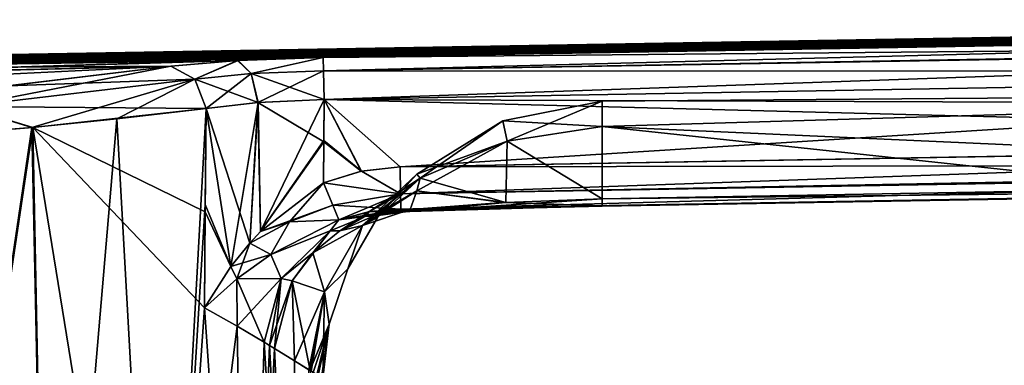
# Model space of a CAD drawing. Units: millimetres. Extents: x -25 to 135, y -4 to 151.
# Drawn here: x 13 to 47, y 139 to 151 of the extents above; entities that cross this region are included whole.
import ezdxf

# ---------------------------------------------------------------- set-up
doc = ezdxf.new("R2010")
doc.units = ezdxf.units.MM
doc.header["$LTSCALE"] = 65.185185
for name, color, linetype in [('100', 7, 'CONTINUOUS'), ('101', 7, 'CONTINUOUS'), ('102', 7, 'CONTINUOUS'), ('103', 7, 'CONTINUOUS'), ('104', 7, 'CONTINUOUS'), ('105', 7, 'CONTINUOUS'), ('106', 7, 'CONTINUOUS'), ('107', 7, 'CONTINUOUS'), ('108', 7, 'CONTINUOUS'), ('111', 7, 'CONTINUOUS'), ('112', 7, 'CONTINUOUS'), ('113', 7, 'CONTINUOUS'), ('58', 7, 'CONTINUOUS'), ('59', 7, 'CONTINUOUS'), ('60', 7, 'CONTINUOUS'), ('61', 7, 'CONTINUOUS'), ('62', 7, 'CONTINUOUS'), ('67', 7, 'CONTINUOUS'), ('69', 7, 'CONTINUOUS'), ('70', 7, 'CONTINUOUS'), ('71', 7, 'CONTINUOUS'), ('77', 7, 'CONTINUOUS'), ('79', 7, 'CONTINUOUS'), ('80', 7, 'CONTINUOUS'), ('84', 7, 'CONTINUOUS'), ('85', 7, 'CONTINUOUS'), ('86', 7, 'CONTINUOUS'), ('90', 7, 'CONTINUOUS'), ('91', 7, 'CONTINUOUS'), ('92', 7, 'CONTINUOUS'), ('93', 7, 'CONTINUOUS'), ('94', 7, 'CONTINUOUS'), ('95', 7, 'CONTINUOUS'), ('96', 7, 'CONTINUOUS'), ('97', 7, 'CONTINUOUS')]:
    doc.layers.add(name, color=color, linetype=linetype)

msp = doc.modelspace()

# ---------------------------------------------------------------- linework, layer by layer
at = {"layer": '100', "linetype": 'CONTINUOUS'}
for points in [[(12.127, 148.361, -17.512), (17.865, 149.052, -11.924), (10.578, 147.637, -19.586), (12.127, 148.361, -17.512)], [(10.578, 147.637, -19.586), (17.865, 149.052, -11.924), (18.718, 148.598, -12.491), (10.578, 147.637, -19.586)], [(12.982, 146.893, -18.574), (10.578, 147.637, -19.586), (18.718, 148.598, -12.491), (12.982, 146.893, -18.574)], [(15.973, 147.197, -16.222), (12.982, 146.893, -18.574), (18.718, 148.598, -12.491), (15.973, 147.197, -16.222)], [(19.11, 147.564, -12.67), (15.973, 147.197, -16.222), (18.718, 148.598, -12.491), (19.11, 147.564, -12.67)], [(12.982, 146.893, -18.574), (8.136, 146.506, -21.047), (10.578, 147.637, -19.586), (12.982, 146.893, -18.574)]]:
    msp.add_3dface(points, dxfattribs=at)
at = {"layer": '101', "linetype": 'CONTINUOUS'}
for points in [[(20.212, 149.253, -9.875), (23.233, 149.356, -9.135), (20.689, 148.794, -10.755), (20.212, 149.253, -9.875)], [(23.233, 149.356, -9.135), (23.241, 148.895, -10.123), (20.689, 148.794, -10.755), (23.233, 149.356, -9.135)], [(17.865, 149.052, -11.924), (20.212, 149.253, -9.875), (18.718, 148.598, -12.491), (17.865, 149.052, -11.924)], [(18.718, 148.598, -12.491), (20.212, 149.253, -9.875), (20.689, 148.794, -10.755), (18.718, 148.598, -12.491)], [(20.945, 147.777, -11.092), (18.718, 148.598, -12.491), (20.689, 148.794, -10.755), (20.945, 147.777, -11.092)], [(23.241, 148.895, -10.123), (23.259, 147.886, -10.537), (20.689, 148.794, -10.755), (23.241, 148.895, -10.123)], [(23.259, 147.886, -10.537), (20.945, 147.777, -11.092), (20.689, 148.794, -10.755), (23.259, 147.886, -10.537)], [(20.945, 147.777, -11.092), (19.11, 147.564, -12.67), (18.718, 148.598, -12.491), (20.945, 147.777, -11.092)]]:
    msp.add_3dface(points, dxfattribs=at)
at = {"layer": '102', "linetype": 'CONTINUOUS'}
for points in [[(21.025, 143.236, -11.115), (23.237, 144.952, -10.588), (22.045, 143.571, -10.663), (21.025, 143.236, -11.115)], [(23.237, 144.952, -10.588), (23.565, 144.166, -10.339), (22.045, 143.571, -10.663), (23.237, 144.952, -10.588)], [(23.565, 144.166, -10.339), (23.778, 143.646, -9.652), (22.045, 143.571, -10.663), (23.565, 144.166, -10.339)], [(21.386, 142.427, -10.543), (20.648, 142.829, -11.32), (22.045, 143.571, -10.663), (21.386, 142.427, -10.543)], [(20.648, 142.829, -11.32), (21.025, 143.236, -11.115), (22.045, 143.571, -10.663), (20.648, 142.829, -11.32)], [(23.778, 143.646, -9.652), (21.386, 142.427, -10.543), (22.045, 143.571, -10.663), (23.778, 143.646, -9.652)], [(20.186, 141.566, -11.49), (19.981, 142.007, -11.794), (20.648, 142.829, -11.32), (20.186, 141.566, -11.49)], [(21.386, 142.427, -10.543), (20.186, 141.566, -11.49), (20.648, 142.829, -11.32), (21.386, 142.427, -10.543)], [(20.186, 141.566, -11.49), (19.049, 140.551, -12.804), (19.981, 142.007, -11.794), (20.186, 141.566, -11.49)]]:
    msp.add_3dface(points, dxfattribs=at)
at = {"layer": '103', "linetype": 'CONTINUOUS'}
for points in [[(24.572, 145.362, -10.581), (25.935, 145.511, -10.579), (25.951, 144.557, -10.258), (24.572, 145.362, -10.581)], [(23.237, 144.952, -10.588), (24.572, 145.362, -10.581), (25.951, 144.557, -10.258), (23.237, 144.952, -10.588)], [(23.237, 144.952, -10.588), (25.951, 144.557, -10.258), (23.565, 144.166, -10.339), (23.237, 144.952, -10.588)], [(25.951, 144.557, -10.258), (25.961, 144.021, -9.407), (23.565, 144.166, -10.339), (25.951, 144.557, -10.258)], [(25.961, 144.021, -9.407), (23.778, 143.646, -9.652), (23.565, 144.166, -10.339), (25.961, 144.021, -9.407)], [(25.961, 144.021, -9.407), (24.861, 143.934, -9.531), (23.778, 143.646, -9.652), (25.961, 144.021, -9.407)]]:
    msp.add_3dface(points, dxfattribs=at)
at = {"layer": '104', "linetype": 'CONTINUOUS'}
for points in [[(25.935, 145.51, 10.579), (24.559, 145.359, 10.581), (25.951, 144.557, 10.258), (25.935, 145.51, 10.579)], [(24.559, 145.359, 10.581), (23.237, 144.952, 10.588), (25.951, 144.557, 10.258), (24.559, 145.359, 10.581)], [(25.951, 144.557, 10.258), (23.237, 144.952, 10.588), (23.565, 144.166, 10.339), (25.951, 144.557, 10.258)], [(23.778, 143.646, 9.652), (25.951, 144.557, 10.258), (23.565, 144.166, 10.339), (23.778, 143.646, 9.652)], [(25.951, 144.557, 10.258), (23.778, 143.646, 9.652), (24.85, 143.932, 9.532), (25.951, 144.557, 10.258)], [(25.96, 144.021, 9.407), (25.951, 144.557, 10.258), (24.85, 143.932, 9.532), (25.96, 144.021, 9.407)]]:
    msp.add_3dface(points, dxfattribs=at)
at = {"layer": '105', "linetype": 'CONTINUOUS'}
for points in [[(23.237, 144.952, 10.588), (21.025, 143.236, 11.115), (23.565, 144.166, 10.339), (23.237, 144.952, 10.588)], [(23.565, 144.166, 10.339), (21.025, 143.236, 11.115), (22.045, 143.571, 10.663), (23.565, 144.166, 10.339)], [(23.778, 143.646, 9.652), (23.565, 144.166, 10.339), (22.045, 143.571, 10.663), (23.778, 143.646, 9.652)], [(20.648, 142.829, 11.321), (21.386, 142.427, 10.544), (22.045, 143.571, 10.663), (20.648, 142.829, 11.321)], [(21.025, 143.236, 11.115), (20.648, 142.829, 11.321), (22.045, 143.571, 10.663), (21.025, 143.236, 11.115)], [(21.386, 142.427, 10.544), (23.778, 143.646, 9.652), (22.045, 143.571, 10.663), (21.386, 142.427, 10.544)], [(21.386, 142.427, 10.544), (20.648, 142.829, 11.321), (19.981, 142.007, 11.794), (21.386, 142.427, 10.544)], [(20.185, 141.566, 11.49), (21.386, 142.427, 10.544), (19.981, 142.007, 11.794), (20.185, 141.566, 11.49)], [(19.049, 140.551, 12.804), (20.185, 141.566, 11.49), (19.981, 142.007, 11.794), (19.049, 140.551, 12.804)]]:
    msp.add_3dface(points, dxfattribs=at)
at = {"layer": '106', "linetype": 'CONTINUOUS'}
for points in [[(33.044, 144.126, 9.324), (26.255, 143.956, 9.089), (33.043, 144.141, 8.832), (33.044, 144.126, 9.324)], [(33.043, 144.141, 8.832), (26.255, 143.956, 9.089), (26.276, 143.938, 8.79), (33.043, 144.141, 8.832)], [(33.044, 144.126, 9.324), (29.529, 144.051, 9.263), (26.255, 143.956, 9.089), (33.044, 144.126, 9.324)], [(26.294, 144.009, 8.5), (29.557, 144.252, 8.418), (26.276, 143.938, 8.79), (26.294, 144.009, 8.5)], [(29.557, 144.252, 8.418), (33.043, 144.141, 8.832), (26.276, 143.938, 8.79), (29.557, 144.252, 8.418)], [(29.557, 144.252, 8.418), (29.658, 144.258, 8.417), (33.043, 144.141, 8.832), (29.557, 144.252, 8.418)], [(29.658, 144.258, 8.417), (33.039, 144.388, 8.407), (33.043, 144.141, 8.832), (29.658, 144.258, 8.417)]]:
    msp.add_3dface(points, dxfattribs=at)
at = {"layer": '107', "linetype": 'CONTINUOUS'}
for points in [[(26.255, 143.956, 9.089), (26.185, 143.953, 9.083), (26.115, 143.951, 9.076), (26.255, 143.956, 9.089)], [(26.255, 143.956, 9.089), (26.115, 143.951, 9.076), (26.276, 143.938, 8.79), (26.255, 143.956, 9.089)], [(26.115, 143.951, 9.076), (26.205, 143.935, 8.786), (26.276, 143.938, 8.79), (26.115, 143.951, 9.076)], [(26.205, 143.935, 8.786), (26.294, 144.009, 8.5), (26.276, 143.938, 8.79), (26.205, 143.935, 8.786)]]:
    msp.add_3dface(points, dxfattribs=at)
at = {"layer": '108', "linetype": 'CONTINUOUS'}
for points in [[(33.039, 144.388, 8.407), (53.395, 144.744, 8.406), (73.782, 144.852, 8.832), (33.039, 144.388, 8.407)], [(33.043, 144.141, 8.832), (33.039, 144.388, 8.407), (73.782, 144.852, 8.832), (33.043, 144.141, 8.832)], [(73.782, 144.837, 9.324), (33.043, 144.141, 8.832), (73.782, 144.852, 8.832), (73.782, 144.837, 9.324)], [(73.782, 144.837, 9.324), (53.396, 144.481, 9.324), (33.043, 144.141, 8.832), (73.782, 144.837, 9.324)], [(33.044, 144.126, 9.324), (33.043, 144.141, 8.832), (53.396, 144.481, 9.324), (33.044, 144.126, 9.324)]]:
    msp.add_3dface(points, dxfattribs=at)
at = {"layer": '111', "linetype": 'CONTINUOUS'}
for points in [[(33.039, 144.388, -8.407), (73.782, 144.852, -8.832), (53.395, 144.744, -8.406), (33.039, 144.388, -8.407)], [(73.782, 144.852, -8.832), (33.039, 144.388, -8.407), (33.043, 144.141, -8.832), (73.782, 144.852, -8.832)], [(33.044, 144.126, -9.324), (73.782, 144.852, -8.832), (33.043, 144.141, -8.832), (33.044, 144.126, -9.324)], [(33.044, 144.126, -9.324), (53.392, 144.481, -9.324), (73.782, 144.852, -8.832), (33.044, 144.126, -9.324)]]:
    msp.add_3dface(points, dxfattribs=at)
at = {"layer": '112', "linetype": 'CONTINUOUS'}
for points in [[(26.255, 143.956, -9.089), (29.529, 144.051, -9.263), (33.043, 144.141, -8.832), (26.255, 143.956, -9.089)], [(26.255, 143.956, -9.089), (33.043, 144.141, -8.832), (26.276, 143.938, -8.79), (26.255, 143.956, -9.089)], [(33.039, 144.388, -8.407), (29.658, 144.258, -8.417), (26.276, 143.938, -8.79), (33.039, 144.388, -8.407)], [(33.043, 144.141, -8.832), (33.039, 144.388, -8.407), (26.276, 143.938, -8.79), (33.043, 144.141, -8.832)], [(29.658, 144.258, -8.417), (29.557, 144.252, -8.418), (26.276, 143.938, -8.79), (29.658, 144.258, -8.417)], [(29.557, 144.252, -8.418), (26.294, 144.009, -8.5), (26.276, 143.938, -8.79), (29.557, 144.252, -8.418)], [(29.529, 144.051, -9.263), (33.044, 144.126, -9.324), (33.043, 144.141, -8.832), (29.529, 144.051, -9.263)]]:
    msp.add_3dface(points, dxfattribs=at)
at = {"layer": '113', "linetype": 'CONTINUOUS'}
for points in [[(26.115, 143.951, -9.076), (26.185, 143.953, -9.083), (26.276, 143.938, -8.79), (26.115, 143.951, -9.076)], [(26.205, 143.935, -8.786), (26.115, 143.951, -9.076), (26.276, 143.938, -8.79), (26.205, 143.935, -8.786)], [(26.185, 143.953, -9.083), (26.255, 143.956, -9.089), (26.276, 143.938, -8.79), (26.185, 143.953, -9.083)], [(26.294, 144.009, -8.5), (26.205, 143.935, -8.786), (26.276, 143.938, -8.79), (26.294, 144.009, -8.5)]]:
    msp.add_3dface(points, dxfattribs=at)
at = {"layer": '58', "linetype": 'CONTINUOUS'}
for points in [[(73.725, 148.136, 3.07), (73.778, 145.099, 8.406), (33.039, 146.934, 4.539), (73.725, 148.136, 3.07)], [(73.725, 148.136, -3.07), (73.725, 148.136, 3.07), (33.039, 147.826, 0), (73.725, 148.136, -3.07)], [(53.395, 144.744, -8.406), (73.725, 148.136, -3.07), (33.039, 146.934, -4.539), (53.395, 144.744, -8.406)], [(33.039, 146.934, -4.539), (73.725, 148.136, -3.07), (33.039, 147.826, 0), (33.039, 146.934, -4.539)], [(33.039, 147.826, 0), (73.725, 148.136, 3.07), (33.039, 146.934, 4.539), (33.039, 147.826, 0)], [(33.039, 146.934, 4.539), (73.778, 145.099, 8.406), (53.395, 144.744, 8.406), (33.039, 146.934, 4.539)], [(33.039, 144.388, -8.407), (53.395, 144.744, -8.406), (33.039, 146.934, -4.539), (33.039, 144.388, -8.407)], [(33.039, 144.388, 8.407), (33.039, 146.934, 4.539), (53.395, 144.744, 8.406), (33.039, 144.388, 8.407)]]:
    msp.add_3dface(points, dxfattribs=at)
at = {"layer": '59', "linetype": 'CONTINUOUS'}
for points in [[(33.039, 147.826, 0), (33.039, 146.934, 4.539), (29.548, 147.131, 0), (33.039, 147.826, 0)], [(29.548, 147.131, 0), (29.706, 146.413, 4.551), (26.52, 145.257, 0), (29.548, 147.131, 0)], [(33.039, 146.934, 4.539), (29.706, 146.413, 4.551), (29.548, 147.131, 0), (33.039, 146.934, 4.539)], [(33.039, 146.934, 4.539), (33.039, 144.388, 8.407), (29.706, 146.413, 4.551), (33.039, 146.934, 4.539)], [(26.52, 145.257, 0), (29.706, 146.413, 4.551), (26.639, 145.115, 4.497), (26.52, 145.257, 0)], [(29.706, 146.413, 4.551), (29.658, 144.258, 8.417), (26.639, 145.115, 4.497), (29.706, 146.413, 4.551)], [(33.039, 144.388, 8.407), (29.658, 144.258, 8.417), (29.706, 146.413, 4.551), (33.039, 144.388, 8.407)], [(26.637, 145.106, 4.554), (29.658, 144.258, 8.417), (26.521, 144.671, 6.583), (26.637, 145.106, 4.554)], [(26.639, 145.115, 4.497), (29.658, 144.258, 8.417), (26.637, 145.106, 4.554), (26.639, 145.115, 4.497)], [(29.557, 144.252, 8.418), (26.294, 144.009, 8.5), (26.521, 144.671, 6.583), (29.557, 144.252, 8.418)], [(29.658, 144.258, 8.417), (29.557, 144.252, 8.418), (26.521, 144.671, 6.583), (29.658, 144.258, 8.417)]]:
    msp.add_3dface(points, dxfattribs=at)
at = {"layer": '60', "linetype": 'CONTINUOUS'}
for points in [[(26.52, 145.257, 0), (26.639, 145.115, 4.497), (24.606, 143.442, 4.488), (26.52, 145.257, 0)], [(26.52, 145.257, 0), (24.606, 143.442, 4.488), (25.142, 143.726, 0), (26.52, 145.257, 0)], [(24.606, 143.442, 4.488), (26.637, 145.106, 4.554), (23.82, 143.254, 8.432), (24.606, 143.442, 4.488)], [(23.82, 143.254, 8.432), (26.637, 145.106, 4.554), (24.984, 143.779, 8.464), (23.82, 143.254, 8.432)], [(26.639, 145.115, 4.497), (26.637, 145.106, 4.554), (24.606, 143.442, 4.488), (26.639, 145.115, 4.497)], [(26.637, 145.106, 4.554), (26.521, 144.671, 6.583), (24.984, 143.779, 8.464), (26.637, 145.106, 4.554)], [(26.521, 144.671, 6.583), (26.294, 144.009, 8.5), (24.984, 143.779, 8.464), (26.521, 144.671, 6.583)], [(23.273, 141.115, 4.413), (24.606, 143.442, 4.488), (22.863, 142.479, 8.405), (23.273, 141.115, 4.413)], [(22.863, 142.479, 8.405), (24.606, 143.442, 4.488), (23.82, 143.254, 8.432), (22.863, 142.479, 8.405)], [(24.606, 143.442, 4.488), (23.273, 141.115, 4.413), (24.091, 141.922, 0), (24.606, 143.442, 4.488)], [(25.142, 143.726, 0), (24.606, 143.442, 4.488), (24.091, 141.922, 0), (25.142, 143.726, 0)], [(22.136, 141.495, 8.385), (23.273, 141.115, 4.413), (22.863, 142.479, 8.405), (22.136, 141.495, 8.385)], [(24.091, 141.922, 0), (23.273, 141.115, 4.413), (23.439, 139.974, 0), (24.091, 141.922, 0)], [(21.519, 139.11, 8.368), (22.219, 138.682, 6.446), (22.136, 141.495, 8.385), (21.519, 139.11, 8.368)], [(22.219, 138.682, 6.446), (23.273, 141.115, 4.413), (22.136, 141.495, 8.385), (22.219, 138.682, 6.446)], [(22.729, 138.364, 4.511), (23.273, 141.115, 4.413), (22.219, 138.682, 6.446), (22.729, 138.364, 4.511)], [(22.764, 138.342, 4.344), (23.273, 141.115, 4.413), (22.729, 138.364, 4.511), (22.764, 138.342, 4.344)], [(23.273, 141.115, 4.413), (22.764, 138.342, 4.344), (23.439, 139.974, 0), (23.273, 141.115, 4.413)], [(23.439, 139.974, 0), (22.764, 138.342, 4.344), (22.881, 138.269, 3.738), (23.439, 139.974, 0)], [(23.005, 138.193, 2.968), (23.439, 139.974, 0), (22.881, 138.269, 3.738), (23.005, 138.193, 2.968)], [(23.028, 138.178, 2.8), (23.439, 139.974, 0), (23.005, 138.193, 2.968), (23.028, 138.178, 2.8)], [(23.05, 138.165, 2.632), (23.439, 139.974, 0), (23.028, 138.178, 2.8), (23.05, 138.165, 2.632)], [(23.175, 138.087, 1.304), (23.439, 139.974, 0), (23.05, 138.165, 2.632), (23.175, 138.087, 1.304)], [(23.216, 138.061, 0), (23.439, 139.974, 0), (23.175, 138.087, 1.304), (23.216, 138.061, 0)]]:
    msp.add_3dface(points, dxfattribs=at)
at = {"layer": '61', "linetype": 'CONTINUOUS'}
for points in [[(33.039, 147.826, 0), (29.548, 147.131, 0), (29.706, 146.413, -4.551), (33.039, 147.826, 0)], [(33.039, 146.934, -4.539), (33.039, 147.826, 0), (29.706, 146.413, -4.551), (33.039, 146.934, -4.539)], [(29.548, 147.131, 0), (26.52, 145.257, 0), (26.639, 145.115, -4.497), (29.548, 147.131, 0)], [(29.548, 147.131, 0), (26.639, 145.115, -4.497), (29.706, 146.413, -4.551), (29.548, 147.131, 0)], [(33.039, 144.388, -8.407), (33.039, 146.934, -4.539), (29.706, 146.413, -4.551), (33.039, 144.388, -8.407)], [(26.637, 145.106, -4.554), (26.521, 144.671, -6.583), (29.706, 146.413, -4.551), (26.637, 145.106, -4.554)], [(29.706, 146.413, -4.551), (26.521, 144.671, -6.583), (29.658, 144.258, -8.417), (29.706, 146.413, -4.551)], [(26.639, 145.115, -4.497), (26.637, 145.106, -4.554), (29.706, 146.413, -4.551), (26.639, 145.115, -4.497)], [(33.039, 144.388, -8.407), (29.706, 146.413, -4.551), (29.658, 144.258, -8.417), (33.039, 144.388, -8.407)], [(26.521, 144.671, -6.583), (26.294, 144.009, -8.5), (29.557, 144.252, -8.418), (26.521, 144.671, -6.583)], [(29.658, 144.258, -8.417), (26.521, 144.671, -6.583), (29.557, 144.252, -8.418), (29.658, 144.258, -8.417)]]:
    msp.add_3dface(points, dxfattribs=at)
at = {"layer": '62', "linetype": 'CONTINUOUS'}
for points in [[(26.52, 145.257, 0), (25.142, 143.726, 0), (26.639, 145.115, -4.497), (26.52, 145.257, 0)], [(26.637, 145.106, -4.554), (25.142, 143.726, 0), (24.606, 143.442, -4.488), (26.637, 145.106, -4.554)], [(26.521, 144.671, -6.583), (26.637, 145.106, -4.554), (24.606, 143.442, -4.488), (26.521, 144.671, -6.583)], [(25.142, 143.726, 0), (26.637, 145.106, -4.554), (26.639, 145.115, -4.497), (25.142, 143.726, 0)], [(26.294, 144.009, -8.5), (26.521, 144.671, -6.583), (24.606, 143.442, -4.488), (26.294, 144.009, -8.5)], [(23.82, 143.254, -8.432), (24.984, 143.779, -8.464), (24.606, 143.442, -4.488), (23.82, 143.254, -8.432)], [(24.984, 143.779, -8.464), (26.294, 144.009, -8.5), (24.606, 143.442, -4.488), (24.984, 143.779, -8.464)], [(22.863, 142.479, -8.405), (23.82, 143.254, -8.432), (24.606, 143.442, -4.488), (22.863, 142.479, -8.405)], [(23.273, 141.115, -4.413), (22.863, 142.479, -8.405), (24.606, 143.442, -4.488), (23.273, 141.115, -4.413)], [(24.091, 141.922, 0), (23.273, 141.115, -4.413), (24.606, 143.442, -4.488), (24.091, 141.922, 0)], [(25.142, 143.726, 0), (24.091, 141.922, 0), (24.606, 143.442, -4.488), (25.142, 143.726, 0)], [(22.136, 141.495, -8.385), (22.863, 142.479, -8.405), (23.273, 141.115, -4.413), (22.136, 141.495, -8.385)], [(24.091, 141.922, 0), (23.439, 139.974, 0), (23.273, 141.115, -4.413), (24.091, 141.922, 0)], [(21.519, 139.11, -8.368), (22.136, 141.495, -8.385), (22.766, 138.342, -4.338), (21.519, 139.11, -8.368)], [(22.766, 138.342, -4.338), (22.136, 141.495, -8.385), (23.273, 141.115, -4.413), (22.766, 138.342, -4.338)], [(22.766, 138.342, -4.338), (23.273, 141.115, -4.413), (22.804, 138.318, -4.148), (22.766, 138.342, -4.338)], [(23.273, 141.115, -4.413), (23.216, 138.061, 0), (22.804, 138.318, -4.148), (23.273, 141.115, -4.413)], [(23.439, 139.974, 0), (23.216, 138.061, 0), (23.273, 141.115, -4.413), (23.439, 139.974, 0)]]:
    msp.add_3dface(points, dxfattribs=at)
at = {"layer": '67', "linetype": 'CONTINUOUS'}
for points in [[(82.117, 150.529, 6.551), (82.6, 150.691, 0), (4.298, 149.18, 6.349), (82.117, 150.529, 6.551)], [(4.298, 149.18, 6.349), (82.6, 150.691, 0), (4.446, 149.192, 6.138), (4.298, 149.18, 6.349)], [(4.446, 149.192, 6.138), (82.6, 150.691, 0), (4.593, 149.204, 5.913), (4.446, 149.192, 6.138)], [(4.593, 149.204, 5.913), (82.6, 150.691, 0), (4.737, 149.217, 5.674), (4.593, 149.204, 5.913)], [(4.737, 149.217, 5.674), (82.6, 150.691, 0), (4.875, 149.229, 5.416), (4.737, 149.217, 5.674)], [(4.875, 149.229, 5.416), (82.6, 150.691, 0), (5.011, 149.242, 5.141), (4.875, 149.229, 5.416)], [(5.011, 149.242, 5.141), (82.6, 150.691, 0), (5.14, 149.255, 4.851), (5.011, 149.242, 5.141)], [(82.6, 150.691, 0), (82.117, 150.529, -6.551), (5.115, 149.338, -0.164), (82.6, 150.691, 0)], [(5.221, 149.34, 0.106), (82.6, 150.691, 0), (5.115, 149.338, -0.164), (5.221, 149.34, 0.106)], [(5.14, 149.255, 4.851), (82.6, 150.691, 0), (5.255, 149.267, 4.549), (5.14, 149.255, 4.851)], [(5.32, 149.341, 0.4), (82.6, 150.691, 0), (5.221, 149.34, 0.106), (5.32, 149.341, 0.4)], [(5.255, 149.267, 4.549), (82.6, 150.691, 0), (5.359, 149.279, 4.233), (5.255, 149.267, 4.549)], [(5.413, 149.342, 0.718), (82.6, 150.691, 0), (5.32, 149.341, 0.4), (5.413, 149.342, 0.718)], [(5.359, 149.279, 4.233), (82.6, 150.691, 0), (5.452, 149.29, 3.905), (5.359, 149.279, 4.233)], [(5.492, 149.341, 1.052), (82.6, 150.691, 0), (5.413, 149.342, 0.718), (5.492, 149.341, 1.052)], [(5.452, 149.29, 3.905), (82.6, 150.691, 0), (5.527, 149.3, 3.571), (5.452, 149.29, 3.905)], [(5.556, 149.339, 1.399), (82.6, 150.691, 0), (5.492, 149.341, 1.052), (5.556, 149.339, 1.399)], [(5.527, 149.3, 3.571), (82.6, 150.691, 0), (5.582, 149.309, 3.232), (5.527, 149.3, 3.571)], [(5.606, 149.336, 1.763), (82.6, 150.691, 0), (5.556, 149.339, 1.399), (5.606, 149.336, 1.763)], [(5.582, 149.309, 3.232), (82.6, 150.691, 0), (5.62, 149.317, 2.886), (5.582, 149.309, 3.232)], [(5.636, 149.331, 2.135), (82.6, 150.691, 0), (5.606, 149.336, 1.763), (5.636, 149.331, 2.135)], [(5.62, 149.317, 2.886), (82.6, 150.691, 0), (5.64, 149.325, 2.508), (5.62, 149.317, 2.886)], [(5.64, 149.325, 2.508), (82.6, 150.691, 0), (5.636, 149.331, 2.135), (5.64, 149.325, 2.508)], [(0.05, 149.241, -1.589), (0.15, 149.243, -1.589), (82.117, 150.529, -6.551), (0.05, 149.241, -1.589)], [(0.05, 149.241, -1.589), (82.117, 150.529, -6.551), (1.688, 149.268, -1.745), (0.05, 149.241, -1.589)], [(0.05, 149.23, -2.382), (82.117, 150.529, -6.551), (0.851, 149.241, -2.524), (0.05, 149.23, -2.382)], [(82.117, 150.529, -6.551), (0.05, 149.23, -2.382), (1.432, 149.254, -2.376), (82.117, 150.529, -6.551)], [(82.117, 150.529, -6.551), (0.052, 149.155, -5.164), (0.734, 149.168, -5.131), (82.117, 150.529, -6.551)], [(0.052, 149.155, -5.164), (82.117, 150.529, -6.551), (1.702, 149.173, -5.452), (0.052, 149.155, -5.164)], [(23.233, 149.356, 9.135), (81.109, 150.413, 8.4), (0.055, 148.969, 8.866), (23.233, 149.356, 9.135)], [(0.055, 148.969, 8.866), (81.109, 150.413, 8.4), (0.362, 148.977, 8.831), (0.055, 148.969, 8.866)], [(82.117, 150.529, -6.551), (0.114, 149.112, -6.249), (0.974, 149.13, -6.179), (82.117, 150.529, -6.551)], [(0.114, 149.112, -6.249), (82.117, 150.529, -6.551), (1.702, 149.134, -6.36), (0.114, 149.112, -6.249)], [(0.15, 149.243, -1.589), (2.545, 149.29, -1.011), (82.117, 150.529, -6.551), (0.15, 149.243, -1.589)], [(0.362, 148.977, 8.831), (81.109, 150.413, 8.4), (0.667, 148.985, 8.778), (0.362, 148.977, 8.831)], [(0.667, 148.985, 8.778), (81.109, 150.413, 8.4), (0.971, 148.995, 8.706), (0.667, 148.985, 8.778)], [(1.702, 149.185, -5.131), (82.117, 150.529, -6.551), (0.734, 149.168, -5.131), (1.702, 149.185, -5.131)], [(0.851, 149.241, -2.524), (82.117, 150.529, -6.551), (0.851, 149.239, -2.668), (0.851, 149.241, -2.524)], [(0.851, 149.239, -2.668), (82.117, 150.529, -6.551), (1.702, 149.251, -2.812), (0.851, 149.239, -2.668)], [(1.702, 149.248, -2.952), (82.117, 150.529, -6.551), (0.851, 149.233, -2.952), (1.702, 149.248, -2.952)], [(0.851, 149.233, -2.952), (82.117, 150.529, -6.551), (0.851, 149.23, -3.096), (0.851, 149.233, -2.952)], [(0.851, 149.23, -3.096), (82.117, 150.529, -6.551), (0.851, 149.226, -3.24), (0.851, 149.23, -3.096)], [(0.851, 149.226, -3.24), (82.117, 150.529, -6.551), (1.702, 149.24, -3.279), (0.851, 149.226, -3.24)], [(1.702, 149.206, -4.509), (82.117, 150.529, -6.551), (0.877, 149.192, -4.509), (1.702, 149.206, -4.509)], [(0.877, 149.192, -4.509), (82.117, 150.529, -6.551), (1.289, 149.192, -4.727), (0.877, 149.192, -4.509)], [(0.971, 148.995, 8.706), (81.109, 150.413, 8.4), (1.272, 149.006, 8.616), (0.971, 148.995, 8.706)], [(1.46, 149.138, -6.178), (82.117, 150.529, -6.551), (0.974, 149.13, -6.179), (1.46, 149.138, -6.178)], [(1.272, 149.006, 8.616), (81.109, 150.413, 8.4), (1.568, 149.018, 8.51), (1.272, 149.006, 8.616)], [(1.289, 149.192, -4.727), (82.117, 150.529, -6.551), (1.702, 149.191, -4.944), (1.289, 149.192, -4.727)], [(1.702, 149.073, -7.589), (81.109, 150.413, -8.4), (1.32, 149.066, -7.589), (1.702, 149.073, -7.589)], [(1.32, 149.066, -7.589), (81.109, 150.413, -8.4), (1.32, 149.062, -7.668), (1.32, 149.066, -7.589)], [(1.32, 149.062, -7.668), (81.109, 150.413, -8.4), (1.32, 149.058, -7.747), (1.32, 149.062, -7.668)], [(1.32, 149.058, -7.747), (81.109, 150.413, -8.4), (1.511, 149.054, -7.866), (1.32, 149.058, -7.747)], [(1.69, 149.262, -2.175), (82.117, 150.529, -6.551), (1.432, 149.254, -2.376), (1.69, 149.262, -2.175)], [(82.117, 150.529, -6.551), (81.109, 150.413, -8.4), (1.457, 149.12, -6.586), (82.117, 150.529, -6.551)], [(1.702, 149.237, -3.417), (82.117, 150.529, -6.551), (1.457, 149.231, -3.505), (1.702, 149.237, -3.417)], [(1.457, 149.231, -3.505), (82.117, 150.529, -6.551), (1.457, 149.225, -3.72), (1.457, 149.231, -3.505)], [(1.457, 149.225, -3.72), (82.117, 150.529, -6.551), (1.457, 149.219, -3.935), (1.457, 149.225, -3.72)], [(1.457, 149.219, -3.935), (82.117, 150.529, -6.551), (1.702, 149.221, -4.023), (1.457, 149.219, -3.935)], [(1.702, 149.128, -6.498), (82.117, 150.529, -6.551), (1.457, 149.12, -6.586), (1.702, 149.128, -6.498)], [(1.457, 149.12, -6.586), (81.109, 150.413, -8.4), (1.457, 149.109, -6.801), (1.457, 149.12, -6.586)], [(1.457, 149.109, -6.801), (81.109, 150.413, -8.4), (1.457, 149.099, -7.016), (1.457, 149.109, -6.801)], [(1.457, 149.099, -7.016), (81.109, 150.413, -8.4), (1.702, 149.098, -7.104), (1.457, 149.099, -7.016)], [(1.702, 149.158, -5.81), (82.117, 150.529, -6.551), (1.46, 149.138, -6.178), (1.702, 149.158, -5.81)], [(1.511, 149.054, -7.866), (81.109, 150.413, -8.4), (1.702, 149.051, -7.985), (1.511, 149.054, -7.866)], [(1.568, 149.018, 8.51), (81.109, 150.413, 8.4), (1.858, 149.03, 8.388), (1.568, 149.018, 8.51)], [(1.688, 149.268, -1.745), (82.117, 150.529, -6.551), (1.717, 149.265, -1.979), (1.688, 149.268, -1.745)], [(1.717, 149.265, -1.979), (82.117, 150.529, -6.551), (1.69, 149.262, -2.175), (1.717, 149.265, -1.979)], [(1.702, 149.251, -2.812), (82.117, 150.529, -6.551), (1.702, 149.249, -2.882), (1.702, 149.251, -2.812)], [(1.702, 149.249, -2.882), (82.117, 150.529, -6.551), (1.702, 149.248, -2.952), (1.702, 149.249, -2.882)], [(1.702, 149.24, -3.279), (82.117, 150.529, -6.551), (1.702, 149.237, -3.417), (1.702, 149.24, -3.279)], [(1.702, 149.221, -4.023), (82.117, 150.529, -6.551), (1.702, 149.217, -4.161), (1.702, 149.221, -4.023)], [(1.702, 149.217, -4.161), (82.117, 150.529, -6.551), (1.702, 149.21, -4.387), (1.702, 149.217, -4.161)], [(1.702, 149.21, -4.387), (82.117, 150.529, -6.551), (1.702, 149.206, -4.509), (1.702, 149.21, -4.387)], [(1.702, 149.191, -4.944), (82.117, 150.529, -6.551), (1.702, 149.188, -5.038), (1.702, 149.191, -4.944)], [(1.702, 149.188, -5.038), (82.117, 150.529, -6.551), (1.702, 149.185, -5.131), (1.702, 149.188, -5.038)], [(82.117, 150.529, -6.551), (1.702, 149.158, -5.81), (1.702, 149.166, -5.631), (82.117, 150.529, -6.551)], [(1.702, 149.173, -5.452), (82.117, 150.529, -6.551), (1.702, 149.166, -5.631), (1.702, 149.173, -5.452)], [(1.702, 149.134, -6.36), (82.117, 150.529, -6.551), (1.702, 149.128, -6.498), (1.702, 149.134, -6.36)], [(81.109, 150.413, -8.4), (79.153, 150.332, -9.135), (1.702, 149.026, -8.408), (81.109, 150.413, -8.4)], [(1.702, 149.098, -7.104), (81.109, 150.413, -8.4), (1.702, 149.091, -7.242), (1.702, 149.098, -7.104)], [(1.702, 149.091, -7.242), (81.109, 150.413, -8.4), (1.702, 149.08, -7.452), (1.702, 149.091, -7.242)], [(81.109, 150.413, -8.4), (1.702, 149.026, -8.408), (1.702, 149.041, -8.154), (81.109, 150.413, -8.4)], [(1.702, 149.08, -7.452), (81.109, 150.413, -8.4), (1.702, 149.073, -7.589), (1.702, 149.08, -7.452)], [(1.702, 149.051, -7.985), (81.109, 150.413, -8.4), (1.702, 149.046, -8.07), (1.702, 149.051, -7.985)], [(1.702, 149.046, -8.07), (81.109, 150.413, -8.4), (1.702, 149.041, -8.154), (1.702, 149.046, -8.07)], [(81.109, 150.413, 8.4), (82.117, 150.529, 6.551), (1.858, 149.03, 8.388), (81.109, 150.413, 8.4)], [(1.858, 149.03, 8.388), (82.117, 150.529, 6.551), (2.139, 149.043, 8.252), (1.858, 149.03, 8.388)], [(2.139, 149.043, 8.252), (82.117, 150.529, 6.551), (2.408, 149.056, 8.103), (2.139, 149.043, 8.252)], [(2.408, 149.056, 8.103), (82.117, 150.529, 6.551), (2.668, 149.07, 7.94), (2.408, 149.056, 8.103)], [(2.545, 149.29, -1.011), (2.881, 149.296, -0.936), (82.117, 150.529, -6.551), (2.545, 149.29, -1.011)], [(2.668, 149.07, 7.94), (82.117, 150.529, 6.551), (2.916, 149.084, 7.765), (2.668, 149.07, 7.94)], [(2.881, 149.296, -0.936), (3.198, 149.303, -0.767), (82.117, 150.529, -6.551), (2.881, 149.296, -0.936)], [(2.916, 149.084, 7.765), (82.117, 150.529, 6.551), (3.155, 149.099, 7.576), (2.916, 149.084, 7.765)], [(3.155, 149.099, 7.576), (82.117, 150.529, 6.551), (3.39, 149.114, 7.371), (3.155, 149.099, 7.576)], [(82.117, 150.529, -6.551), (3.198, 149.303, -0.767), (4.58, 149.328, -0.635), (82.117, 150.529, -6.551)], [(3.39, 149.114, 7.371), (82.117, 150.529, 6.551), (3.62, 149.13, 7.149), (3.39, 149.114, 7.371)], [(3.62, 149.13, 7.149), (82.117, 150.529, 6.551), (3.848, 149.146, 6.906), (3.62, 149.13, 7.149)], [(3.848, 149.146, 6.906), (82.117, 150.529, 6.551), (4.074, 149.163, 6.641), (3.848, 149.146, 6.906)], [(4.074, 149.163, 6.641), (82.117, 150.529, 6.551), (4.298, 149.18, 6.349), (4.074, 149.163, 6.641)], [(4.88, 149.333, -0.635), (82.117, 150.529, -6.551), (4.58, 149.328, -0.635), (4.88, 149.333, -0.635)], [(5.002, 149.336, -0.411), (82.117, 150.529, -6.551), (4.88, 149.333, -0.635), (5.002, 149.336, -0.411)], [(5.115, 149.338, -0.164), (82.117, 150.529, -6.551), (5.002, 149.336, -0.411), (5.115, 149.338, -0.164)], [(79.153, 150.332, 9.135), (81.109, 150.413, 8.4), (23.233, 149.356, 9.135), (79.153, 150.332, 9.135)], [(79.153, 150.332, -9.135), (23.233, 149.356, -9.135), (1.635, 148.988, -8.995), (79.153, 150.332, -9.135)], [(1.702, 149.004, -8.768), (79.153, 150.332, -9.135), (1.635, 148.988, -8.995), (1.702, 149.004, -8.768)], [(1.702, 149.026, -8.408), (79.153, 150.332, -9.135), (1.702, 149.015, -8.588), (1.702, 149.026, -8.408)], [(1.702, 149.015, -8.588), (79.153, 150.332, -9.135), (1.702, 149.004, -8.768), (1.702, 149.015, -8.588)], [(0.061, 148.639, 13.064), (23.233, 149.356, 9.135), (0.055, 148.969, 8.866), (0.061, 148.639, 13.064)], [(20.239, 149.255, 9.861), (23.233, 149.356, 9.135), (0.061, 148.639, 13.064), (20.239, 149.255, 9.861)], [(23.233, 149.356, -9.135), (20.212, 149.253, -9.875), (1.454, 148.976, -9.135), (23.233, 149.356, -9.135)], [(1.635, 148.988, -8.995), (23.233, 149.356, -9.135), (1.454, 148.976, -9.135), (1.635, 148.988, -8.995)], [(17.865, 149.052, -11.924), (0.059, 148.949, -9.171), (20.212, 149.253, -9.875), (17.865, 149.052, -11.924)], [(20.212, 149.253, -9.875), (0.059, 148.949, -9.171), (1.209, 148.969, -9.174), (20.212, 149.253, -9.875)], [(0.061, 148.625, -13.216), (0.059, 148.949, -9.171), (17.865, 149.052, -11.924), (0.061, 148.625, -13.216)], [(17.865, 149.052, 11.924), (20.239, 149.255, 9.861), (0.061, 148.639, 13.064), (17.865, 149.052, 11.924)], [(12.127, 148.361, -17.512), (0.061, 148.625, -13.216), (17.865, 149.052, -11.924), (12.127, 148.361, -17.512)], [(0.069, 148.183, 17.25), (17.865, 149.052, 11.924), (0.061, 148.639, 13.064), (0.069, 148.183, 17.25)], [(12.152, 148.364, 17.495), (17.865, 149.052, 11.924), (0.069, 148.183, 17.25), (12.152, 148.364, 17.495)], [(1.454, 148.976, -9.135), (20.212, 149.253, -9.875), (1.209, 148.969, -9.174), (1.454, 148.976, -9.135)]]:
    msp.add_3dface(points, dxfattribs=at)
at = {"layer": '69', "linetype": 'CONTINUOUS'}
for points in [[(23.259, 147.886, -10.537), (79.179, 148.862, -10.537), (25.935, 145.511, -10.579), (23.259, 147.886, -10.537)], [(25.935, 145.511, -10.579), (79.179, 148.862, -10.537), (52.575, 145.975, -10.579), (25.935, 145.511, -10.579)], [(23.259, 147.886, -10.537), (24.572, 145.362, -10.581), (23.248, 146.437, -10.562), (23.259, 147.886, -10.537)], [(24.572, 145.362, -10.581), (23.259, 147.886, -10.537), (25.935, 145.511, -10.579), (24.572, 145.362, -10.581)], [(23.237, 144.952, -10.588), (23.248, 146.437, -10.562), (24.572, 145.362, -10.581), (23.237, 144.952, -10.588)]]:
    msp.add_3dface(points, dxfattribs=at)
at = {"layer": '70', "linetype": 'CONTINUOUS'}
for points in [[(25.961, 144.021, -9.407), (79.241, 144.951, -9.407), (73.782, 144.837, -9.324), (25.961, 144.021, -9.407)], [(53.392, 144.481, -9.324), (25.961, 144.021, -9.407), (73.782, 144.837, -9.324), (53.392, 144.481, -9.324)], [(52.601, 144.486, 9.407), (33.044, 144.126, 9.324), (79.241, 144.951, 9.407), (52.601, 144.486, 9.407)], [(79.241, 144.951, 9.407), (33.044, 144.126, 9.324), (53.396, 144.481, 9.324), (79.241, 144.951, 9.407)], [(25.96, 144.021, 9.407), (33.044, 144.126, 9.324), (52.601, 144.486, 9.407), (25.96, 144.021, 9.407)], [(33.044, 144.126, -9.324), (25.961, 144.021, -9.407), (53.392, 144.481, -9.324), (33.044, 144.126, -9.324)], [(26.038, 143.986, 9.243), (33.044, 144.126, 9.324), (25.96, 144.021, 9.407), (26.038, 143.986, 9.243)], [(29.529, 144.051, -9.263), (25.961, 144.021, -9.407), (33.044, 144.126, -9.324), (29.529, 144.051, -9.263)], [(29.529, 144.051, 9.263), (33.044, 144.126, 9.324), (26.038, 143.986, 9.243), (29.529, 144.051, 9.263)], [(26.039, 143.986, -9.242), (25.961, 144.021, -9.407), (29.529, 144.051, -9.263), (26.039, 143.986, -9.242)], [(26.255, 143.956, 9.089), (29.529, 144.051, 9.263), (26.038, 143.986, 9.243), (26.255, 143.956, 9.089)], [(26.185, 143.953, 9.083), (26.255, 143.956, 9.089), (26.038, 143.986, 9.243), (26.185, 143.953, 9.083)], [(26.115, 143.951, 9.076), (26.185, 143.953, 9.083), (26.038, 143.986, 9.243), (26.115, 143.951, 9.076)], [(26.255, 143.956, -9.089), (26.039, 143.986, -9.242), (29.529, 144.051, -9.263), (26.255, 143.956, -9.089)], [(26.115, 143.951, -9.076), (26.039, 143.986, -9.242), (26.185, 143.953, -9.083), (26.115, 143.951, -9.076)], [(26.185, 143.953, -9.083), (26.039, 143.986, -9.242), (26.255, 143.956, -9.089), (26.185, 143.953, -9.083)]]:
    msp.add_3dface(points, dxfattribs=at)
at = {"layer": '71', "linetype": 'CONTINUOUS'}
for points in [[(79.179, 148.862, 10.537), (23.259, 147.886, 10.537), (79.197, 147.675, 10.557), (79.179, 148.862, 10.537)], [(24.559, 145.359, 10.581), (23.259, 147.886, 10.537), (23.247, 146.395, 10.563), (24.559, 145.359, 10.581)], [(79.197, 147.675, 10.557), (23.259, 147.886, 10.537), (79.215, 146.44, 10.579), (79.197, 147.675, 10.557)], [(79.215, 146.44, 10.579), (23.259, 147.886, 10.537), (25.935, 145.51, 10.579), (79.215, 146.44, 10.579)], [(25.935, 145.51, 10.579), (23.259, 147.886, 10.537), (24.559, 145.359, 10.581), (25.935, 145.51, 10.579)], [(23.237, 144.952, 10.588), (24.559, 145.359, 10.581), (23.247, 146.395, 10.563), (23.237, 144.952, 10.588)]]:
    msp.add_3dface(points, dxfattribs=at)
at = {"layer": '77', "linetype": 'CONTINUOUS'}
for points in [[(79.153, 150.332, 9.135), (23.233, 149.356, 9.135), (23.241, 148.895, 10.123), (79.153, 150.332, 9.135)], [(79.161, 149.871, 10.123), (79.153, 150.332, 9.135), (23.241, 148.895, 10.123), (79.161, 149.871, 10.123)], [(79.162, 149.829, 10.161), (79.161, 149.871, 10.123), (23.241, 148.895, 10.123), (79.162, 149.829, 10.161)], [(23.259, 147.886, 10.537), (79.162, 149.829, 10.161), (23.241, 148.895, 10.123), (23.259, 147.886, 10.537)], [(23.259, 147.886, 10.537), (79.179, 148.862, 10.537), (79.162, 149.829, 10.161), (23.259, 147.886, 10.537)]]:
    msp.add_3dface(points, dxfattribs=at)
at = {"layer": '79', "linetype": 'CONTINUOUS'}
for points in [[(23.233, 149.356, -9.135), (79.153, 150.332, -9.135), (79.161, 149.871, -10.123), (23.233, 149.356, -9.135)], [(23.233, 149.356, -9.135), (79.161, 149.871, -10.123), (23.241, 148.895, -10.123), (23.233, 149.356, -9.135)], [(79.161, 149.871, -10.123), (79.162, 149.829, -10.161), (23.241, 148.895, -10.123), (79.161, 149.871, -10.123)], [(79.162, 149.829, -10.161), (79.179, 148.862, -10.537), (23.241, 148.895, -10.123), (79.162, 149.829, -10.161)], [(79.179, 148.862, -10.537), (23.259, 147.886, -10.537), (23.241, 148.895, -10.123), (79.179, 148.862, -10.537)]]:
    msp.add_3dface(points, dxfattribs=at)
at = {"layer": '80', "linetype": 'CONTINUOUS'}
for points in [[(25.935, 145.511, -10.579), (52.575, 145.975, -10.579), (79.23, 145.596, -10.337), (25.935, 145.511, -10.579)], [(25.951, 144.557, -10.258), (25.935, 145.511, -10.579), (79.23, 145.596, -10.337), (25.951, 144.557, -10.258)], [(79.232, 145.487, -10.258), (25.951, 144.557, -10.258), (79.23, 145.596, -10.337), (79.232, 145.487, -10.258)], [(25.961, 144.021, -9.407), (25.951, 144.557, -10.258), (79.232, 145.487, -10.258), (25.961, 144.021, -9.407)], [(79.241, 144.951, -9.407), (25.961, 144.021, -9.407), (79.232, 145.487, -10.258), (79.241, 144.951, -9.407)]]:
    msp.add_3dface(points, dxfattribs=at)
at = {"layer": '84', "linetype": 'CONTINUOUS'}
for points in [[(79.215, 146.44, 10.579), (25.935, 145.51, 10.579), (25.951, 144.557, 10.258), (79.215, 146.44, 10.579)], [(79.23, 145.596, 10.337), (79.215, 146.44, 10.579), (25.951, 144.557, 10.258), (79.23, 145.596, 10.337)], [(79.232, 145.487, 10.258), (79.23, 145.596, 10.337), (25.951, 144.557, 10.258), (79.232, 145.487, 10.258)], [(25.96, 144.021, 9.407), (79.232, 145.487, 10.258), (25.951, 144.557, 10.258), (25.96, 144.021, 9.407)], [(25.96, 144.021, 9.407), (52.601, 144.486, 9.407), (79.232, 145.487, 10.258), (25.96, 144.021, 9.407)]]:
    msp.add_3dface(points, dxfattribs=at)
at = {"layer": '85', "linetype": 'CONTINUOUS'}
for points in [[(23.82, 143.254, 8.432), (24.984, 143.779, 8.464), (24.711, 143.76, 9.113), (23.82, 143.254, 8.432)], [(24.984, 143.779, 8.464), (26.294, 144.009, 8.5), (24.711, 143.76, 9.113), (24.984, 143.779, 8.464)], [(24.711, 143.76, 9.113), (26.294, 144.009, 8.5), (26.205, 143.935, 8.786), (24.711, 143.76, 9.113)], [(26.115, 143.951, 9.076), (24.711, 143.76, 9.113), (26.205, 143.935, 8.786), (26.115, 143.951, 9.076)], [(23.476, 143.259, 9.145), (23.82, 143.254, 8.432), (24.711, 143.76, 9.113), (23.476, 143.259, 9.145)], [(21.754, 141.584, 9.189), (22.863, 142.479, 8.405), (23.476, 143.259, 9.145), (21.754, 141.584, 9.189)], [(22.863, 142.479, 8.405), (23.82, 143.254, 8.432), (23.476, 143.259, 9.145), (22.863, 142.479, 8.405)], [(22.136, 141.495, 8.385), (22.863, 142.479, 8.405), (21.754, 141.584, 9.189), (22.136, 141.495, 8.385)], [(21.15, 139.333, 9.205), (21.337, 139.221, 8.793), (21.754, 141.584, 9.189), (21.15, 139.333, 9.205)], [(21.337, 139.221, 8.793), (22.136, 141.495, 8.385), (21.754, 141.584, 9.189), (21.337, 139.221, 8.793)], [(21.519, 139.11, 8.368), (22.136, 141.495, 8.385), (21.337, 139.221, 8.793), (21.519, 139.11, 8.368)]]:
    msp.add_3dface(points, dxfattribs=at)
at = {"layer": '86', "linetype": 'CONTINUOUS'}
for points in [[(24.984, 143.779, -8.464), (23.82, 143.254, -8.432), (24.711, 143.76, -9.113), (24.984, 143.779, -8.464)], [(26.115, 143.951, -9.076), (24.984, 143.779, -8.464), (24.711, 143.76, -9.113), (26.115, 143.951, -9.076)], [(26.294, 144.009, -8.5), (24.984, 143.779, -8.464), (26.205, 143.935, -8.786), (26.294, 144.009, -8.5)], [(24.984, 143.779, -8.464), (26.115, 143.951, -9.076), (26.205, 143.935, -8.786), (24.984, 143.779, -8.464)], [(24.711, 143.76, -9.113), (23.82, 143.254, -8.432), (23.476, 143.259, -9.145), (24.711, 143.76, -9.113)], [(23.476, 143.259, -9.145), (22.136, 141.495, -8.385), (21.754, 141.584, -9.189), (23.476, 143.259, -9.145)], [(22.863, 142.479, -8.405), (22.136, 141.495, -8.385), (23.476, 143.259, -9.145), (22.863, 142.479, -8.405)], [(23.82, 143.254, -8.432), (22.863, 142.479, -8.405), (23.476, 143.259, -9.145), (23.82, 143.254, -8.432)], [(21.15, 139.333, -9.205), (21.754, 141.584, -9.189), (21.337, 139.221, -8.793), (21.15, 139.333, -9.205)], [(21.754, 141.584, -9.189), (21.519, 139.11, -8.368), (21.337, 139.221, -8.793), (21.754, 141.584, -9.189)], [(22.136, 141.495, -8.385), (21.519, 139.11, -8.368), (21.754, 141.584, -9.189), (22.136, 141.495, -8.385)]]:
    msp.add_3dface(points, dxfattribs=at)
at = {"layer": '90', "linetype": 'CONTINUOUS'}
for points in [[(23.778, 143.646, 9.652), (24.711, 143.76, 9.113), (24.85, 143.932, 9.532), (23.778, 143.646, 9.652)], [(24.711, 143.76, 9.113), (26.115, 143.951, 9.076), (24.85, 143.932, 9.532), (24.711, 143.76, 9.113)], [(26.115, 143.951, 9.076), (25.96, 144.021, 9.407), (24.85, 143.932, 9.532), (26.115, 143.951, 9.076)], [(26.115, 143.951, 9.076), (26.038, 143.986, 9.243), (25.96, 144.021, 9.407), (26.115, 143.951, 9.076)], [(21.386, 142.427, 10.544), (23.476, 143.259, 9.145), (23.778, 143.646, 9.652), (21.386, 142.427, 10.544)], [(23.476, 143.259, 9.145), (24.711, 143.76, 9.113), (23.778, 143.646, 9.652), (23.476, 143.259, 9.145)], [(21.754, 141.584, 9.189), (23.476, 143.259, 9.145), (21.386, 142.427, 10.544), (21.754, 141.584, 9.189)], [(20.185, 141.566, 11.49), (21.754, 141.584, 9.189), (21.386, 142.427, 10.544), (20.185, 141.566, 11.49)], [(19.049, 140.551, 12.804), (20.198, 139.896, 11.027), (20.185, 141.566, 11.49), (19.049, 140.551, 12.804)], [(20.198, 139.896, 11.027), (21.754, 141.584, 9.189), (20.185, 141.566, 11.49), (20.198, 139.896, 11.027)], [(21.15, 139.333, 9.205), (21.754, 141.584, 9.189), (20.198, 139.896, 11.027), (21.15, 139.333, 9.205)]]:
    msp.add_3dface(points, dxfattribs=at)
at = {"layer": '91', "linetype": 'CONTINUOUS'}
for points in [[(24.861, 143.934, -9.531), (24.711, 143.76, -9.113), (23.778, 143.646, -9.652), (24.861, 143.934, -9.531)], [(25.961, 144.021, -9.407), (26.039, 143.986, -9.242), (24.711, 143.76, -9.113), (25.961, 144.021, -9.407)], [(25.961, 144.021, -9.407), (24.711, 143.76, -9.113), (24.861, 143.934, -9.531), (25.961, 144.021, -9.407)], [(26.039, 143.986, -9.242), (26.115, 143.951, -9.076), (24.711, 143.76, -9.113), (26.039, 143.986, -9.242)], [(23.778, 143.646, -9.652), (23.476, 143.259, -9.145), (21.386, 142.427, -10.543), (23.778, 143.646, -9.652)], [(24.711, 143.76, -9.113), (23.476, 143.259, -9.145), (23.778, 143.646, -9.652), (24.711, 143.76, -9.113)], [(23.476, 143.259, -9.145), (21.754, 141.584, -9.189), (21.386, 142.427, -10.543), (23.476, 143.259, -9.145)], [(21.386, 142.427, -10.543), (21.754, 141.584, -9.189), (20.186, 141.566, -11.49), (21.386, 142.427, -10.543)], [(19.049, 140.551, -12.804), (20.186, 141.566, -11.49), (20.198, 139.896, -11.027), (19.049, 140.551, -12.804)], [(21.754, 141.584, -9.189), (21.15, 139.333, -9.205), (20.186, 141.566, -11.49), (21.754, 141.584, -9.189)], [(20.186, 141.566, -11.49), (21.15, 139.333, -9.205), (20.198, 139.896, -11.027), (20.186, 141.566, -11.49)]]:
    msp.add_3dface(points, dxfattribs=at)
at = {"layer": '92', "linetype": 'CONTINUOUS'}
for points in [[(19.11, 147.564, 12.67), (13.008, 146.896, 18.557), (19.078, 143.929, 12.74), (19.11, 147.564, 12.67)], [(8.162, 146.508, 21.038), (8.846, 119, 21.251), (13.008, 146.896, 18.557), (8.162, 146.508, 21.038)], [(8.846, 119, 21.251), (13.563, 119, 18.611), (13.008, 146.896, 18.557), (8.846, 119, 21.251)], [(17.536, 119, 14.941), (19.049, 140.551, 12.804), (13.008, 146.896, 18.557), (17.536, 119, 14.941)], [(13.008, 146.896, 18.557), (19.049, 140.551, 12.804), (19.078, 143.929, 12.74), (13.008, 146.896, 18.557)], [(13.563, 119, 18.611), (17.536, 119, 14.941), (13.008, 146.896, 18.557), (13.563, 119, 18.611)], [(20.543, 119, 10.442), (19.049, 140.551, 12.804), (17.536, 119, 14.941), (20.543, 119, 10.442)], [(20.198, 139.896, 11.027), (19.049, 140.551, 12.804), (20.543, 119, 10.442), (20.198, 139.896, 11.027)], [(21.15, 139.333, 9.205), (20.198, 139.896, 11.027), (20.543, 119, 10.442), (21.15, 139.333, 9.205)], [(22.415, 119, 5.368), (21.15, 139.333, 9.205), (20.543, 119, 10.442), (22.415, 119, 5.368)], [(21.337, 139.221, 8.793), (21.15, 139.333, 9.205), (22.415, 119, 5.368), (21.337, 139.221, 8.793)], [(21.519, 139.11, 8.368), (21.337, 139.221, 8.793), (22.415, 119, 5.368), (21.519, 139.11, 8.368)], [(22.219, 138.682, 6.446), (21.519, 139.11, 8.368), (22.415, 119, 5.368), (22.219, 138.682, 6.446)], [(22.729, 138.364, 4.511), (22.219, 138.682, 6.446), (22.415, 119, 5.368), (22.729, 138.364, 4.511)]]:
    msp.add_3dface(points, dxfattribs=at)
at = {"layer": '93', "linetype": 'CONTINUOUS'}
for points in [[(15.973, 147.197, -16.222), (19.11, 147.564, -12.67), (17.536, 119, -14.941), (15.973, 147.197, -16.222)], [(19.11, 147.564, -12.67), (19.08, 144.183, -12.735), (17.536, 119, -14.941), (19.11, 147.564, -12.67)], [(8.136, 146.506, -21.047), (12.982, 146.893, -18.574), (8.846, 119, -21.251), (8.136, 146.506, -21.047)], [(8.846, 119, -21.251), (12.982, 146.893, -18.574), (13.563, 119, -18.611), (8.846, 119, -21.251)], [(12.982, 146.893, -18.574), (15.973, 147.197, -16.222), (13.563, 119, -18.611), (12.982, 146.893, -18.574)], [(13.563, 119, -18.611), (15.973, 147.197, -16.222), (17.536, 119, -14.941), (13.563, 119, -18.611)], [(19.08, 144.183, -12.735), (19.049, 140.551, -12.804), (17.536, 119, -14.941), (19.08, 144.183, -12.735)], [(19.049, 140.551, -12.804), (20.198, 139.896, -11.027), (17.536, 119, -14.941), (19.049, 140.551, -12.804)], [(17.536, 119, -14.941), (20.198, 139.896, -11.027), (20.543, 119, -10.442), (17.536, 119, -14.941)], [(20.198, 139.896, -11.027), (21.15, 139.333, -9.205), (20.543, 119, -10.442), (20.198, 139.896, -11.027)], [(21.15, 139.333, -9.205), (21.337, 139.221, -8.793), (20.543, 119, -10.442), (21.15, 139.333, -9.205)], [(21.337, 139.221, -8.793), (21.519, 139.11, -8.368), (20.543, 119, -10.442), (21.337, 139.221, -8.793)], [(20.543, 119, -10.442), (21.519, 139.11, -8.368), (22.415, 119, -5.368), (20.543, 119, -10.442)], [(21.519, 139.11, -8.368), (22.766, 138.342, -4.338), (22.415, 119, -5.368), (21.519, 139.11, -8.368)]]:
    msp.add_3dface(points, dxfattribs=at)
at = {"layer": '94', "linetype": 'CONTINUOUS'}
for points in [[(20.924, 147.775, 11.103), (19.11, 147.564, 12.67), (20.648, 142.829, 11.321), (20.924, 147.775, 11.103)], [(21.025, 143.236, 11.115), (20.924, 147.775, 11.103), (20.648, 142.829, 11.321), (21.025, 143.236, 11.115)], [(23.247, 146.395, 10.563), (23.259, 147.886, 10.537), (20.924, 147.775, 11.103), (23.247, 146.395, 10.563)], [(23.247, 146.395, 10.563), (20.924, 147.775, 11.103), (21.025, 143.236, 11.115), (23.247, 146.395, 10.563)], [(19.11, 147.564, 12.67), (19.078, 143.929, 12.74), (19.981, 142.007, 11.794), (19.11, 147.564, 12.67)], [(20.648, 142.829, 11.321), (19.11, 147.564, 12.67), (19.981, 142.007, 11.794), (20.648, 142.829, 11.321)], [(23.237, 144.952, 10.588), (23.247, 146.395, 10.563), (21.025, 143.236, 11.115), (23.237, 144.952, 10.588)], [(19.078, 143.929, 12.74), (19.049, 140.551, 12.804), (19.981, 142.007, 11.794), (19.078, 143.929, 12.74)]]:
    msp.add_3dface(points, dxfattribs=at)
at = {"layer": '95', "linetype": 'CONTINUOUS'}
for points in [[(19.11, 147.564, -12.67), (20.945, 147.777, -11.092), (19.981, 142.007, -11.794), (19.11, 147.564, -12.67)], [(19.981, 142.007, -11.794), (20.945, 147.777, -11.092), (20.648, 142.829, -11.32), (19.981, 142.007, -11.794)], [(20.648, 142.829, -11.32), (20.945, 147.777, -11.092), (21.025, 143.236, -11.115), (20.648, 142.829, -11.32)], [(20.945, 147.777, -11.092), (23.259, 147.886, -10.537), (21.025, 143.236, -11.115), (20.945, 147.777, -11.092)], [(23.259, 147.886, -10.537), (23.248, 146.437, -10.562), (21.025, 143.236, -11.115), (23.259, 147.886, -10.537)], [(19.11, 147.564, -12.67), (19.981, 142.007, -11.794), (19.08, 144.183, -12.735), (19.11, 147.564, -12.67)], [(23.248, 146.437, -10.562), (23.237, 144.952, -10.588), (21.025, 143.236, -11.115), (23.248, 146.437, -10.562)], [(19.049, 140.551, -12.804), (19.08, 144.183, -12.735), (19.981, 142.007, -11.794), (19.049, 140.551, -12.804)]]:
    msp.add_3dface(points, dxfattribs=at)
at = {"layer": '96', "linetype": 'CONTINUOUS'}
for points in [[(23.233, 149.356, 9.135), (20.239, 149.255, 9.861), (20.689, 148.794, 10.755), (23.233, 149.356, 9.135)], [(23.241, 148.895, 10.123), (23.233, 149.356, 9.135), (20.689, 148.794, 10.755), (23.241, 148.895, 10.123)], [(20.239, 149.255, 9.861), (17.865, 149.052, 11.924), (18.718, 148.598, 12.491), (20.239, 149.255, 9.861)], [(20.689, 148.794, 10.755), (20.239, 149.255, 9.861), (18.718, 148.598, 12.491), (20.689, 148.794, 10.755)], [(19.11, 147.564, 12.67), (20.689, 148.794, 10.755), (18.718, 148.598, 12.491), (19.11, 147.564, 12.67)], [(19.11, 147.564, 12.67), (20.924, 147.775, 11.103), (20.689, 148.794, 10.755), (19.11, 147.564, 12.67)], [(20.924, 147.775, 11.103), (23.241, 148.895, 10.123), (20.689, 148.794, 10.755), (20.924, 147.775, 11.103)], [(23.259, 147.886, 10.537), (23.241, 148.895, 10.123), (20.924, 147.775, 11.103), (23.259, 147.886, 10.537)]]:
    msp.add_3dface(points, dxfattribs=at)
at = {"layer": '97', "linetype": 'CONTINUOUS'}
for points in [[(17.865, 149.052, 11.924), (12.152, 148.364, 17.495), (18.718, 148.598, 12.491), (17.865, 149.052, 11.924)], [(18.718, 148.598, 12.491), (12.152, 148.364, 17.495), (10.578, 147.637, 19.586), (18.718, 148.598, 12.491)], [(19.11, 147.564, 12.67), (18.718, 148.598, 12.491), (10.578, 147.637, 19.586), (19.11, 147.564, 12.67)], [(8.162, 146.508, 21.038), (13.008, 146.896, 18.557), (10.578, 147.637, 19.586), (8.162, 146.508, 21.038)], [(13.008, 146.896, 18.557), (19.11, 147.564, 12.67), (10.578, 147.637, 19.586), (13.008, 146.896, 18.557)]]:
    msp.add_3dface(points, dxfattribs=at)

doc.saveas('drawing.dxf')
